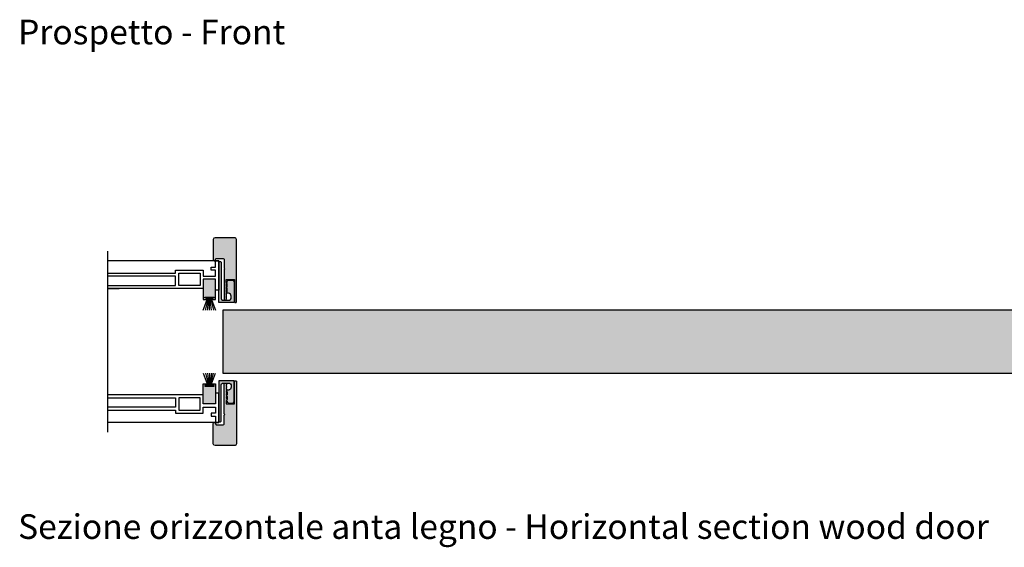
# Model space of a CAD drawing. Units: inches. Extents: x 1730 to 3972, y 672 to 3572.
# Drawn here: x 1767 to 2407, y 1017 to 1360 of the extents above; entities that cross this region are included whole.
import ezdxf

# ---------------------------------------------------------------- set-up
doc = ezdxf.new("R2010")
doc.units = ezdxf.units.IN
doc.header["$MEASUREMENT"] = 0
doc.linetypes.add('TRATTEGGIATA2', pattern=[0.375, 0.25, -0.125])
for name, color, linetype in [('0-Lualdi-BATTENTE', 5, 'Continuous'), ('0-Lualdi-CARTIGLIO', 41, 'Continuous'), ('0-Lualdi-CARTONGESSO', 1, 'Continuous'), ('0-Lualdi-COPRIFILI', 5, 'Continuous'), ('0-Lualdi-FALSO TELAIO', 1, 'Continuous'), ('0-Lualdi-FERRAMENTA', 8, 'Continuous'), ('0-Lualdi-RETINO', 253, 'Continuous'), ('0-Lualdi-TRATTEGGIO', 252, 'Continuous')]:
    doc.layers.add(name, color=color, linetype=linetype)
doc.styles.add('stile1', font='verdana.ttf', dxfattribs={"height": 5})

msp = doc.modelspace()

# ---------------------------------------------------------------- hatches: boundary and pattern name
at = {"layer": '0-Lualdi-FERRAMENTA', "ltscale": 8}
h = msp.add_hatch(color=256, dxfattribs=at)
h.dxf.hatch_style = 1
h.paths.add_polyline_path([(1894.351319111091, 1191.416407973832), (1893.351319111091, 1191.416407973832), (1887.351319111091, 1191.416407973832), (1886.351319111091, 1191.416407973832), (1886.351319111091, 1178.416407973832), (1888.351319111091, 1178.416407973832), (1888.351319111091, 1179.416407973832), (1887.351319111091, 1179.416407973832), (1887.351319111091, 1179.916407973832), (1893.351319111091, 1179.916407973832), (1893.351319111091, 1179.416407973832), (1892.351319111091, 1179.416407973832), (1892.351319111091, 1178.416407973832), (1894.351319111091, 1178.416407973832)])
h = msp.add_hatch(color=256, dxfattribs=at)
h.dxf.hatch_style = 1
h.paths.add_polyline_path([(1894.351319111091, 1123.416407973861), (1892.351319111091, 1123.416407973861), (1892.351319111091, 1122.416407973861), (1893.351319111091, 1122.416407973861), (1893.351319111091, 1121.916407973861), (1887.351319111091, 1121.916407973861), (1887.351319111091, 1122.416407973861), (1888.351319111091, 1122.416407973861), (1888.351319111091, 1123.416407973861), (1886.351319111091, 1123.416407973861), (1886.351319111091, 1110.416407973861), (1887.351319111091, 1110.416407973861), (1893.351319111091, 1110.416407973861), (1894.351319111091, 1110.416407973861)])
at = {"layer": '0-Lualdi-RETINO', "ltscale": 10}
h = msp.add_hatch(color=256, dxfattribs=at)
h.dxf.hatch_style = 1
h.paths.add_polyline_path([(1906.551282992555, 1191.318066570187), (1906.551318427675, 1176.616407491802, 0.4142128564184926), (1906.751318427671, 1176.416407973861), (1907.651318911131, 1176.416407973861, 0.4142135603104496), (1907.851318911128, 1176.61640797245), (1907.851319197047, 1217.216407965333, 0.4142135644357404), (1906.651319197057, 1218.416407973774), (1894.051319197029, 1218.416407973774, 0.4142135623732581), (1892.851319197039, 1217.216407973784), (1892.851319197046, 1204.166407973778, 0.7880839455790413), (1894.269361854164, 1203.825498882862, 0.1720473305873529), (1894.361028859203, 1204.318349906194, -0.4732848177214252), (1894.851319197046, 1204.916407973774), (1899.35117275945, 1204.916407973774, -0.4142135623730951), (1899.85117275945, 1204.416407973774), (1899.85117275945, 1198.718066570181), (1900.35117275945, 1198.218066570181), (1899.851174304369, 1197.718068115108), (1899.851235812283, 1178.11640734628, 0.4142126433058055), (1900.05123581228, 1177.916407973861), (1900.951282992606, 1177.916407973861, 0.6264954440754672), (1901.108307850288, 1178.240275621228), (1901.426343983091, 1178.637820787243, 0.3507810593615642), (1901.426343983085, 1178.950168311024), (1901.151282992597, 1179.293994549115), (1901.426343983091, 1179.637820787243, 0.3507810593615616), (1901.426343983085, 1179.950168311024), (1901.151282992597, 1180.293994549115), (1901.426343983091, 1180.637820787243, 0.3507810593615616), (1901.426343983085, 1180.950168311024), (1901.151282992597, 1181.293994549115), (1901.426343983091, 1181.637820787243, 0.3507810593615616), (1901.426343983085, 1181.950168311024), (1901.151282992597, 1182.293994549115), (1901.426343983091, 1182.637820787243, 0.3507810593615616), (1901.426343983085, 1182.950168311024), (1901.151282992597, 1183.293994549115), (1901.426343983091, 1183.637820787243, 0.3507810593615616), (1901.426343983085, 1183.950168311024), (1901.151282992597, 1184.293994549115), (1901.426343983091, 1184.637820787243, 0.3507810593615629), (1901.426343983085, 1184.950168311024), (1901.151282992597, 1185.293994549115), (1901.426343983091, 1185.637820787243, 0.3507810593615629), (1901.426343983085, 1185.950168311024), (1901.151282992597, 1186.293994549115), (1901.426343983091, 1186.637820787243, 0.3507810593615629), (1901.426343983085, 1186.950168311024), (1901.151282992597, 1187.293994549115), (1901.426343983091, 1187.637820787243, 0.3507810593615629), (1901.426343983085, 1187.950168311024), (1901.151282992597, 1188.293994549115), (1901.426343983091, 1188.637820787243, 0.3507810593615629), (1901.426343983085, 1188.950168311024), (1901.151282992597, 1189.293994549115), (1901.151282992597, 1191.318066570187)])
h = msp.add_hatch(color=256, dxfattribs=at)
h.dxf.hatch_style = 1
edge = h.paths.add_edge_path()
edge.add_line((1901.527459620993, 1185.836162190921), (1901.821107481564, 1185.469102365204))
edge.add_line((1901.821107481564, 1185.469102365204), (1901.821107481564, 1183.222143275424))
edge.add_arc((1902.141205951191, 1182.811679184627), 0.5205226220743164, 127.9487176637414, 245.3226494588039)
edge.add_arc((1902.49199497861, 1180.493124038448), 1.93103071834718, 2.322545522792211, 107.10963719256381, ccw=False)
edge.add_line((1904.421439405728, 1180.571378992691), (1904.421439405728, 1178.916407973862))
edge.add_arc((1903.421439405728, 1178.916407973862), 1.000000000000455, 270, 359.999999999987, ccw=False)
edge.add_line((1903.421439405728, 1177.916407973861), (1898.851319111091, 1177.916407973861))
edge.add_arc((1898.851319111091, 1178.916407973861), 1, 180, 270, ccw=False)
edge.add_line((1897.851319111091, 1178.916407973861), (1897.851319111091, 1195.316407973856))
edge.add_line((1897.851319111091, 1195.316407973856), (1897.651319111094, 1195.416407973861))
edge.add_line((1897.651319111094, 1195.416407973861), (1897.851319111099, 1195.516407973867))
edge.add_line((1897.851319111099, 1195.516407973867), (1897.851319111099, 1202.666407973862))
edge.add_arc((1897.601319111099, 1202.666407973861), 0.2500000000002274, 7.81653118515763e-11, 89.99999999994789)
edge.add_line((1897.601319111099, 1202.916407973861), (1896.601319111091, 1202.916407973861))
edge.add_arc((1896.601319111091, 1202.666407973862), 0.2499999999998863, 90, 180.0000000000261)
edge.add_line((1896.351319111091, 1202.666407973861), (1896.351319111091, 1176.416407973861))
edge.add_line((1896.351319111091, 1176.416407973861), (1906.101319111099, 1176.416407973861))
edge.add_arc((1906.101319111099, 1176.666407973861), 0.25, 270, 360)
edge.add_line((1906.351319111099, 1176.666407973861), (1906.351319111099, 1189.666407973861))
edge.add_arc((1904.867168491538, 1189.414675718663), 1.505347863402281, 9.626531418282733, 93.97188659851659)
edge.add_line((1904.762897577345, 1190.916407973861), (1903.071107481564, 1190.916407973861))
edge.add_arc((1903.062671468114, 1189.666436440715), 1.250000000000089, 89.61331869138007, 206.7342453671603)
edge.add_arc((1901.722676823357, 1188.99233595281), 0.2500000000030432, 26.56017956101948, 218.6598082538175)
edge.add_line((1901.527459620993, 1188.836162190921), (1901.821107481564, 1188.469102365204))
edge.add_line((1901.821107481564, 1188.469102365204), (1901.821107481564, 1186.222143275437))
edge.add_arc((1901.722676823367, 1185.992335952809), 0.2500000000120574, 66.81366827493007, 170.0731595731183)
edge.add_arc((1901.722676823352, 1185.992335952807), 0.2499999999967839, 170.0731595720364, 218.6598082538622)
h = msp.add_hatch(color=256, dxfattribs=at)
h.dxf.hatch_style = 1
h.paths.add_polyline_path([(1899.0994848887, 1130.377797919994), (2597.851319111061, 1130.377797920052), (2597.851319111062, 1136.877797920052), (2645.851319111062, 1136.877797919964), (2645.851319111062, 1130.377797919964), (2681.851319111062, 1130.377797919964), (2681.851319111062, 1150.877797919935), (2681.851319111062, 1171.377797919906), (2645.851319111062, 1171.377797919906), (2645.851319111062, 1164.877797919906), (2597.851319111062, 1164.877797919994), (2597.851319111061, 1171.377797919994), (1899.099484888701, 1171.377797919877)])
h = msp.add_hatch(color=256, dxfattribs=at)
h.dxf.hatch_style = 1
h.paths.add_polyline_path([(1901.151282992597, 1110.51474937742), (1901.151282992597, 1112.538821398491), (1901.426343983085, 1112.882647636582, 0.3507810593615629), (1901.426343983091, 1113.194995160364), (1901.151282992597, 1113.538821398491), (1901.426343983085, 1113.882647636582, 0.3507810593615629), (1901.426343983091, 1114.194995160364), (1901.151282992597, 1114.538821398491), (1901.426343983085, 1114.882647636582, 0.3507810593615629), (1901.426343983091, 1115.194995160364), (1901.151282992597, 1115.538821398491), (1901.426343983085, 1115.882647636582, 0.3507810593615616), (1901.426343983091, 1116.194995160364), (1901.151282992597, 1116.538821398491), (1901.426343983085, 1116.882647636582, 0.3507810593615629), (1901.426343983091, 1117.194995160364), (1901.151282992597, 1117.538821398491), (1901.426343983085, 1117.882647636582, 0.3507810593615642), (1901.426343983091, 1118.194995160364), (1901.151282992597, 1118.538821398491), (1901.426343983085, 1118.882647636582, 0.3507810593615616), (1901.426343983091, 1119.194995160364), (1901.151282992597, 1119.538821398491), (1901.426343983085, 1119.882647636582, 0.3507810593615616), (1901.426343983091, 1120.194995160364), (1901.151282992597, 1120.538821398491), (1901.426343983085, 1120.882647636582, 0.3507810593615642), (1901.426343983091, 1121.194995160364), (1901.151282992597, 1121.538821398491), (1901.426343983085, 1121.882647636582, 0.3507810593615616), (1901.426343983091, 1122.194995160364), (1901.151282992597, 1122.538821398491), (1901.426343983085, 1122.882647636582, 0.3507810593615616), (1901.426343983091, 1123.194995160364), (1901.108307850288, 1123.592540326379, 0.6264954440754659), (1900.951282992606, 1123.916407973745), (1900.05123581228, 1123.916407973745, 0.4142126433058055), (1899.851235812283, 1123.716408601326), (1899.851174304369, 1104.114747832499), (1900.35117275945, 1103.614749377425), (1899.85117275945, 1103.114749377425), (1899.85117275945, 1097.416407973832, -0.4142135623730951), (1899.35117275945, 1096.916407973832), (1894.851319197046, 1096.916407973832, -0.4142135623730951), (1894.351319197046, 1097.416407973833), (1894.351319197046, 1097.666407973834, 0.0590512245505518), (1894.330542068614, 1097.841719135998, 0.888482779344278), (1892.851319197046, 1097.666407973828), (1892.851319197039, 1084.616407973823, 0.4142135623732581), (1894.051319197029, 1083.416407973832), (1906.651319197057, 1083.416407973832, 0.4142135644357403), (1907.851319197047, 1084.616407982273), (1907.851318911128, 1125.216407975156, 0.4142135603104431), (1907.651318911131, 1125.416407973745), (1906.751318427671, 1125.416407973745, 0.4142128564184939), (1906.551318427675, 1125.216408455805), (1906.551282992555, 1110.51474937742)])
h = msp.add_hatch(color=256, dxfattribs=at)
h.dxf.hatch_style = 1
edge = h.paths.add_edge_path()
edge.add_line((1901.821107481564, 1115.31724640719), (1901.821107481564, 1113.070287317409))
edge.add_arc((1901.722676823357, 1112.840479994796), 0.2500000000032319, 66.81366827151271, 218.6598082538378)
edge.add_line((1901.527459620993, 1112.684306232906), (1901.829072034089, 1112.307290716533))
edge.add_arc((1903.071107481564, 1112.166407973745), 1.2499999999998, 173.5286605456497, 270)
edge.add_line((1903.071107481564, 1110.916407973745), (1904.971439405731, 1110.916407973745))
edge.add_arc((1904.867168491538, 1112.418140228943), 1.505347863402389, 273.9718865985163, 369.6265314182871)
edge.add_line((1906.351319111099, 1112.669872484142), (1906.351319111099, 1125.166407973745))
edge.add_arc((1906.101319111099, 1125.166407973745), 0.25, 0, 90)
edge.add_line((1906.101319111099, 1125.416407973745), (1896.351319111091, 1125.416407973745))
edge.add_line((1896.351319111091, 1125.416407973745), (1896.351319111091, 1099.166407973745))
edge.add_arc((1896.610893713862, 1099.170373904067), 0.2596048978862737, 180.8753298208155, 281.9638306984299)
edge.add_line((1896.664708295923, 1098.916407973745), (1897.601319111099, 1098.916407973745))
edge.add_arc((1897.601319111099, 1099.166407973745), 0.2499999999998863, 270, 360.0000000000261)
edge.add_line((1897.851319111099, 1099.166407973745), (1897.851319111099, 1106.316407973739))
edge.add_line((1897.851319111099, 1106.316407973739), (1897.651319111094, 1106.416407973745))
edge.add_line((1897.651319111094, 1106.416407973745), (1897.851319111091, 1106.516407973751))
edge.add_line((1897.851319111091, 1106.516407973751), (1897.851319111091, 1122.916407973745))
edge.add_arc((1898.851319111091, 1122.916407973745), 1, 90, 180, ccw=False)
edge.add_line((1898.851319111091, 1123.916407973745), (1903.421439405728, 1123.916407973745))
edge.add_arc((1903.421439405728, 1122.916407973744), 1.000000000000568, 1.3017142919125035e-11, 90, ccw=False)
edge.add_line((1904.421439405728, 1122.916407973745), (1904.421439405728, 1121.417946863402))
edge.add_arc((1902.49199497861, 1121.339691909159), 1.931030718347303, -84.37886640433732, 2.322545522792211, ccw=False)
edge.add_line((1902.68113940573, 1119.417946863402), (1901.864494106377, 1119.417946863402))
edge.add_line((1901.864494106377, 1119.417946863402), (1901.527459620996, 1118.996653756689))
edge.add_arc((1901.722676823357, 1118.840479994796), 0.2500000000032758, 141.3401917451205, 218.6598082538581)
edge.add_line((1901.527459620993, 1118.684306232906), (1901.821107481564, 1118.31724640719))
edge.add_line((1901.821107481564, 1118.31724640719), (1901.821107481564, 1116.070287317424))
edge.add_arc((1901.722676823367, 1115.840479994797), 0.2500000000120574, 66.81366827493007, 218.6598082538052)
edge.add_line((1901.527459620997, 1115.684306232902), (1901.821107481564, 1115.31724640719))

# ---------------------------------------------------------------- linework, layer by layer
at = {"layer": '0-Lualdi-BATTENTE'}
msp.add_lwpolyline([(2522.75298617749, 1171.377797919703), (1899.0994848887, 1171.379817461979), (1899.0994848887, 1171.377797919935), (1899.0994848887, 1130.377797919935), (2522.75298617749, 1130.377797919819), (2597.851319111062, 1130.377797920052), (2597.851319111061, 1130.377797920052), (2597.851319111062, 1136.877797920052), (2645.851319111062, 1136.877797919964), (2645.851319111062, 1130.377797919964), (2681.851319111062, 1130.377797919964), (2681.851319111062, 1150.877797919935), (2681.851319111062, 1171.377797919906), (2645.851319111062, 1171.377797919906), (2645.851319111062, 1164.877797919906), (2597.851319111062, 1164.877797919994), (2597.851319111061, 1171.377797919994), (2597.851319111062, 1171.377797919994)], close=True, dxfattribs=at)
at = {"layer": '0-Lualdi-CARTONGESSO', "ltscale": 8, "transparency": 33554687}
msp.add_line((1829.745541339919, 1203.416407973861), (1824.070874094683, 1203.416407973861), dxfattribs=at)
at = {"layer": '0-Lualdi-CARTONGESSO', "transparency": 33554687}
for points in [[(1896.351319111091, 1203.416407973861), (1896.351319111091, 1203.416407973861), (1824.070874094683, 1203.416407973861)], [(1896.351319111091, 1098.416407973861), (1896.351319111091, 1098.416407973861), (1824.070874094679, 1098.416407973861)]]:
    msp.add_lwpolyline(points, dxfattribs=at)
at = {"layer": '0-Lualdi-COPRIFILI'}
for points in [[(1899.851174304201, 1197.718121647085), (1899.851235812283, 1178.116407346278, 0.4142126433058366), (1900.051235812282, 1177.916407973861), (1900.951282992598, 1177.916407973861, 0.414213562373095), (1901.151282992597, 1178.116407973844), (1901.151282992597, 1178.293994549115), (1901.426343983088, 1178.63782078724, 0.3507810593601361), (1901.426343983087, 1178.95016831102), (1901.151282992597, 1179.293994549115), (1901.426343983088, 1179.63782078724, 0.3507810593601361), (1901.426343983087, 1179.95016831102), (1901.151282992597, 1180.293994549115), (1901.426343983088, 1180.63782078724, 0.3507810593601361), (1901.426343983087, 1180.95016831102), (1901.151282992597, 1181.293994549115), (1901.426343983088, 1181.63782078724, 0.3507810593601361), (1901.426343983087, 1181.95016831102), (1901.151282992597, 1182.293994549115), (1901.426343983088, 1182.63782078724, 0.3507810593601361), (1901.426343983087, 1182.95016831102), (1901.151282992597, 1183.293994549115), (1901.426343983088, 1183.63782078724, 0.3507810593601361), (1901.426343983087, 1183.95016831102), (1901.151282992597, 1184.293994549115), (1901.426343983088, 1184.63782078724, 0.3507810593601361), (1901.426343983087, 1184.95016831102), (1901.151282992597, 1185.293994549115), (1901.426343983088, 1185.63782078724, 0.3507810593601361), (1901.426343983087, 1185.95016831102), (1901.151282992597, 1186.293994549115), (1901.426343983088, 1186.63782078724, 0.3507810593601361), (1901.426343983087, 1186.95016831102), (1901.151282992597, 1187.293994549115), (1901.426343983088, 1187.63782078724, 0.3507810593601361), (1901.426343983087, 1187.95016831102), (1901.151282992597, 1188.293994549115), (1901.426343983088, 1188.63782078724, 0.3507810593601361), (1901.426343983087, 1188.95016831102), (1901.151282992597, 1189.293994549115), (1901.151282992597, 1191.318066570187), (1906.551282992555, 1191.318066570187), (1906.551318427675, 1176.616407491797, 0.4142128564185069), (1906.751318427675, 1176.416407973861), (1907.651318911127, 1176.416407973861, 0.4142135603104107), (1907.851318911128, 1176.616407972447), (1907.851319197046, 1217.216407973792), (1907.851319197046, 1217.216407973792), (1907.851319197047, 1217.216407973792, 0.4142135623732948), (1906.651319197049, 1218.416407973774), (1894.051319197036, 1218.416407973774, 0.414213562373095), (1892.851319197039, 1217.216407973792), (1892.851319197046, 1204.166407973803, 0.7880839455925817), (1894.269361854164, 1203.825498882862, 0.0590512245413186), (1894.330542068614, 1203.991096811608, 0.05905122454137698), (1894.351319197046, 1204.166407973745), (1894.351319197046, 1204.416407973774, -0.4142135623732948), (1894.851319197047, 1204.916407973774), (1899.35117275945, 1204.916407973774, -0.414213562373095), (1899.85117275945, 1204.416407973774), (1899.85117275945, 1198.718066570181), (1900.35117275945, 1198.218066570181), (1899.851227836346, 1197.718121647085)], [(1896.351319111091, 1176.416407973861), (1896.351319111091, 1202.666407973861), (1896.351319111091, 1202.666407973861, -0.414213562373095), (1896.601319111091, 1202.916407973861), (1897.601319111099, 1202.916407973861, -0.4142135623732852), (1897.851319111099, 1202.666407973861), (1897.851319111099, 1195.516407973867), (1897.651319111094, 1195.416407973861), (1897.851319111091, 1195.316407973856), (1897.851319111091, 1195.316407973856), (1897.851319111091, 1178.916407973861, 0.4142135623730951), (1898.851319111091, 1177.916407973861), (1903.421439405728, 1177.916407973861, 0.4142135623729119), (1904.421439405728, 1178.916407973861), (1904.421439405728, 1180.414869084204, 0.3974501226649241), (1902.68113940573, 1182.414869084204), (1901.864494106377, 1182.414869084204), (1901.527459620994, 1182.83616219092, -0.350781059357574), (1901.527459620994, 1183.148509714701), (1901.821107481564, 1183.515569540417), (1901.821107481564, 1185.469102365204), (1901.527459620994, 1185.83616219092, -0.2152334114247813), (1901.47641965405, 1186.035433592718, -0.1260322386114036), (1901.527459620994, 1186.148509714701), (1901.821107481564, 1186.515569540417), (1901.821107481564, 1188.469102365204), (1901.527459620994, 1188.83616219092, -0.350781059357574), (1901.527459620994, 1189.148509714701), (1901.821107481564, 1189.515569540417), (1901.821107481564, 1189.666407973861, -0.414213562373095), (1903.071107481564, 1190.916407973861), (1904.971439405731, 1190.916407973861, -0.346288777763531), (1906.351319111099, 1189.666407973861), (1906.351319111099, 1176.666407973861), (1906.351319111099, 1176.666407973861, -0.414213562373095), (1906.101319111099, 1176.416407973861), (1896.351319111091, 1176.416407973861)], [(1899.851174304201, 1104.114694300522), (1899.851235812283, 1123.716408601328, -0.4142126433058366), (1900.051235812282, 1123.916407973745), (1900.951282992598, 1123.916407973745, -0.414213562373095), (1901.151282992597, 1123.716407973762), (1901.151282992597, 1123.538821398491), (1901.426343983088, 1123.194995160367, -0.3507810593601361), (1901.426343983087, 1122.882647636586), (1901.151282992597, 1122.538821398491), (1901.426343983088, 1122.194995160367, -0.3507810593601361), (1901.426343983087, 1121.882647636586), (1901.151282992597, 1121.538821398491), (1901.426343983088, 1121.194995160367, -0.3507810593601361), (1901.426343983087, 1120.882647636586), (1901.151282992597, 1120.538821398491), (1901.426343983088, 1120.194995160367, -0.3507810593601361), (1901.426343983087, 1119.882647636586), (1901.151282992597, 1119.538821398491), (1901.426343983088, 1119.194995160367, -0.3507810593601361), (1901.426343983087, 1118.882647636586), (1901.151282992597, 1118.538821398491), (1901.426343983088, 1118.194995160367, -0.3507810593601361), (1901.426343983087, 1117.882647636586), (1901.151282992597, 1117.538821398491), (1901.426343983088, 1117.194995160367, -0.3507810593601361), (1901.426343983087, 1116.882647636586), (1901.151282992597, 1116.538821398491), (1901.426343983088, 1116.194995160367, -0.3507810593601361), (1901.426343983087, 1115.882647636586), (1901.151282992597, 1115.538821398491), (1901.426343983088, 1115.194995160367, -0.3507810593601361), (1901.426343983087, 1114.882647636586), (1901.151282992597, 1114.538821398491), (1901.426343983088, 1114.194995160367, -0.3507810593601361), (1901.426343983087, 1113.882647636586), (1901.151282992597, 1113.538821398491), (1901.426343983088, 1113.194995160367, -0.3507810593601361), (1901.426343983087, 1112.882647636586), (1901.151282992597, 1112.538821398491), (1901.151282992597, 1110.51474937742), (1906.551282992555, 1110.51474937742), (1906.551318427675, 1125.216408455809, -0.4142128564185069), (1906.751318427675, 1125.416407973745), (1907.651318911127, 1125.416407973745, -0.4142135603104107), (1907.851318911128, 1125.216407975159), (1907.851319197046, 1084.616407973815), (1907.851319197046, 1084.616407973815), (1907.851319197047, 1084.616407973815, -0.4142135623732948), (1906.651319197049, 1083.416407973832), (1894.051319197036, 1083.416407973832, -0.414213562373095), (1892.851319197039, 1084.616407973815), (1892.851319197046, 1097.666407973803, -0.7880839455925817), (1894.269361854164, 1098.007317064744, -0.0590512245413186), (1894.330542068614, 1097.841719135998, -0.05905122454137698), (1894.351319197046, 1097.666407973861), (1894.351319197046, 1097.416407973832, 0.4142135623732948), (1894.851319197047, 1096.916407973832), (1899.35117275945, 1096.916407973832, 0.414213562373095), (1899.85117275945, 1097.416407973832), (1899.85117275945, 1103.114749377425), (1900.35117275945, 1103.614749377425), (1899.851227836346, 1104.114694300522)], [(1896.351319111091, 1125.416407973745), (1896.351319111091, 1099.166407973745), (1896.351319111091, 1099.166407973745, 0.414213562373095), (1896.601319111091, 1098.916407973745), (1897.601319111099, 1098.916407973745, 0.4142135623732852), (1897.851319111099, 1099.166407973745), (1897.851319111099, 1106.316407973739), (1897.651319111094, 1106.416407973745), (1897.851319111091, 1106.516407973751), (1897.851319111091, 1106.516407973751), (1897.851319111091, 1122.916407973745, -0.4142135623730951), (1898.851319111091, 1123.916407973745), (1903.421439405728, 1123.916407973745, -0.4142135623729119), (1904.421439405728, 1122.916407973745), (1904.421439405728, 1121.417946863402, -0.3974501226649241), (1902.68113940573, 1119.417946863402), (1901.864494106377, 1119.417946863402), (1901.527459620994, 1118.996653756686, 0.350781059357574), (1901.527459620994, 1118.684306232906), (1901.821107481564, 1118.31724640719), (1901.821107481564, 1116.363713582402), (1901.527459620994, 1115.996653756686, 0.2152334114247813), (1901.47641965405, 1115.797382354888, 0.1260322386114036), (1901.527459620994, 1115.684306232906), (1901.821107481564, 1115.31724640719), (1901.821107481564, 1113.363713582402), (1901.527459620994, 1112.996653756686, 0.350781059357574), (1901.527459620994, 1112.684306232906), (1901.821107481564, 1112.31724640719), (1901.821107481564, 1112.166407973745, 0.414213562373095), (1903.071107481564, 1110.916407973745), (1904.971439405731, 1110.916407973745, 0.346288777763531), (1906.351319111099, 1112.166407973745), (1906.351319111099, 1125.166407973745), (1906.351319111099, 1125.166407973745, 0.414213562373095), (1906.101319111099, 1125.416407973745), (1896.351319111091, 1125.416407973745)]]:
    msp.add_lwpolyline(points, format="xyb", dxfattribs=at)
at = {"layer": '0-Lualdi-FALSO TELAIO', "transparency": 33554687}
for p, q in [((1831.579224607261, 1185.416407973861), (1824.070874094682, 1185.416407973861)), ((1824.070874094683, 1185.416407973861), (1831.579224607261, 1185.416407973861))]:
    msp.add_line(p, q, dxfattribs=at)
for points in [[(1824.070874094683, 1195.416407973861), (1868.351319111091, 1195.416407973861), (1868.351319111091, 1197.416407973861), (1886.351319111091, 1197.416407973861), (1886.351319111091, 1193.416407973861), (1894.351319111091, 1193.416407973861), (1894.351319111091, 1197.416407973861), (1891.351319111091, 1197.416407973861), (1891.351319111091, 1199.416407973861), (1894.351319111091, 1199.416407973861), (1894.351319111091, 1203.416407973861), (1896.351319111091, 1203.416407973861), (1896.351319111091, 1184.416407973861), (1894.351319111091, 1184.416407973861), (1894.351319111091, 1191.416407973861), (1886.351319111091, 1191.416407973861), (1886.351319111091, 1185.416407973861), (1824.070874094683, 1185.416407973861)], [(1824.070874094683, 1195.416407973861), (1868.351319111091, 1195.416407973861)], [(1868.351319111091, 1193.416407973861), (1824.070874094683, 1193.416407973861)], [(1824.070874094683, 1187.416407973861), (1868.351319111091, 1187.416407973861), (1868.351319111091, 1193.416407973861), (1824.070874094683, 1193.416407973861)], [(1824.070874094679, 1106.416407973861), (1868.351319111091, 1106.416407973861), (1868.351319111091, 1104.416407973861), (1886.351319111091, 1104.416407973861), (1886.351319111091, 1108.416407973861), (1894.351319111091, 1108.416407973861), (1894.351319111091, 1104.416407973861), (1891.351319111091, 1104.416407973861), (1891.351319111091, 1102.416407973861), (1894.351319111091, 1102.416407973861), (1894.351319111091, 1098.416407973861), (1896.351319111091, 1098.416407973861), (1896.351319111091, 1117.416407973861), (1894.351319111091, 1117.416407973861), (1894.351319111091, 1110.416407973861), (1886.351319111091, 1110.416407973861), (1886.351319111091, 1116.416407973861), (1824.070874094679, 1116.416407973861)], [(1824.070874094679, 1114.416407973861), (1868.351319111091, 1114.416407973861), (1868.351319111091, 1108.416407973861), (1824.070874094679, 1108.416407973861)]]:
    msp.add_lwpolyline(points, dxfattribs=at)
for points in [[(1884.351319111091, 1187.416407973861), (1870.351319111091, 1187.416407973861), (1870.351319111091, 1195.416407973861), (1884.351319111091, 1195.416407973861)], [(1884.351319111091, 1114.416407973745), (1870.351319111091, 1114.416407973745), (1870.351319111091, 1106.416407973745), (1884.351319111091, 1106.416407973745)]]:
    msp.add_lwpolyline(points, close=True, dxfattribs=at)
at = {"layer": '0-Lualdi-FERRAMENTA', "ltscale": 8}
for p, q in [((1886.351319111091, 1171.416407973832), (1888.951319111092, 1178.416407973832)), ((1887.684619111092, 1171.416407973832), (1889.417919111092, 1178.416407973832)), ((1888.951319111092, 1178.416407973832), (1888.951319111092, 1179.916407973832)), ((1889.01791911109, 1171.416407973832), (1889.884519111091, 1178.416407973832)), ((1889.417919111092, 1178.416407973832), (1889.417919111092, 1179.916407973832)), ((1889.884519111091, 1178.416407973832), (1889.884519111091, 1179.916407973832)), ((1890.351119110953, 1178.416421971843), (1890.351119110953, 1179.916421971843)), ((1890.351219111092, 1171.416407973832), (1890.351119111091, 1178.416407973832)), ((1890.817719111091, 1178.416407973832), (1890.817719111091, 1179.916407973832)), ((1891.684519111091, 1171.416407973832), (1890.817719111091, 1178.416407973832)), ((1891.284319111091, 1178.416407973832), (1891.284319111091, 1179.916407973832)), ((1891.284319111091, 1178.416407973832), (1893.017519111091, 1171.416407973832)), ((1891.751319111091, 1178.416407973832), (1891.751319111091, 1179.916407973832)), ((1891.751319111091, 1178.416407973832), (1894.351319111091, 1171.416407973832)), ((1886.351319111091, 1130.416407973861), (1888.951319111092, 1123.416407973861)), ((1887.684619111092, 1130.416407973861), (1889.417919111092, 1123.416407973861)), ((1889.01791911109, 1130.416407973861), (1889.884519111091, 1123.416407973861)), ((1890.351219111092, 1130.416407973861), (1890.351119111091, 1123.416407973861)), ((1891.684519111091, 1130.416407973861), (1890.817719111091, 1123.416407973861)), ((1891.284319111091, 1123.416407973861), (1893.017519111091, 1130.416407973861)), ((1891.751319111091, 1123.416407973861), (1894.351319111091, 1130.416407973861)), ((1888.951319111092, 1123.416407973861), (1888.951319111092, 1121.916407973861)), ((1889.417919111092, 1123.416407973861), (1889.417919111092, 1121.916407973861)), ((1889.884519111091, 1123.416407973861), (1889.884519111091, 1121.916407973861)), ((1890.351119110953, 1123.41639397585), (1890.351119110953, 1121.91639397585)), ((1890.817719111091, 1123.416407973861), (1890.817719111091, 1121.916407973861)), ((1891.284319111091, 1123.416407973861), (1891.284319111091, 1121.916407973861)), ((1891.751319111091, 1123.416407973861), (1891.751319111091, 1121.916407973861))]:
    msp.add_line(p, q, dxfattribs=at)
for points in [[(1892.351319111091, 1179.416407973832), (1892.351319111091, 1178.416407973832), (1894.351319111091, 1178.416407973832), (1894.351319111091, 1191.416407973832), (1893.351319111091, 1191.416407973832), (1893.351319111091, 1191.416407973832), (1887.351319111091, 1191.416407973832), (1887.351319111091, 1191.416407973832), (1886.351319111091, 1191.416407973832), (1886.351319111091, 1178.416407973832), (1888.351319111091, 1178.416407973832), (1888.351319111091, 1179.416407973832), (1887.351319111091, 1179.416407973832), (1887.351319111091, 1179.916407973832), (1893.351319111091, 1179.916407973832), (1893.351319111091, 1179.416407973832)], [(1892.351319111091, 1122.416407973861), (1892.351319111091, 1123.416407973861), (1894.351319111091, 1123.416407973861), (1894.351319111091, 1110.416407973861), (1893.351319111091, 1110.416407973861), (1893.351319111091, 1110.416407973861), (1887.351319111091, 1110.416407973861), (1887.351319111091, 1110.416407973861), (1886.351319111091, 1110.416407973861), (1886.351319111091, 1123.416407973861), (1888.351319111091, 1123.416407973861), (1888.351319111091, 1122.416407973861), (1887.351319111091, 1122.416407973861), (1887.351319111091, 1121.916407973861), (1893.351319111091, 1121.916407973861), (1893.351319111091, 1122.416407973861)]]:
    msp.add_lwpolyline(points, close=True, dxfattribs=at)
at = {"layer": '0-Lualdi-TRATTEGGIO', "linetype": 'TRATTEGGIATA2', "transparency": 33554687}
msp.add_line((1824.070874094684, 1209.776575875097), (1824.070874094678, 1092.056240072626), dxfattribs=at)

# ---------------------------------------------------------------- texts
at = {"layer": '0-Lualdi-CARTIGLIO', "ltscale": 5, "char_height": 16, "attachment_point": 1, "style": 'stile1'}
for s, insert, width in [('Prospetto - Front', (1765.905828054377, 1360.103605106312), 548.9577852049551), ('Sezione orizzontale anta legno - Horizontal section wood door', (1765.905828054377, 1038.770266810152), 724.5814776159896)]:
    msp.add_mtext(s, dxfattribs=dict(at, insert=insert, width=width))

doc.saveas('drawing.dxf')
